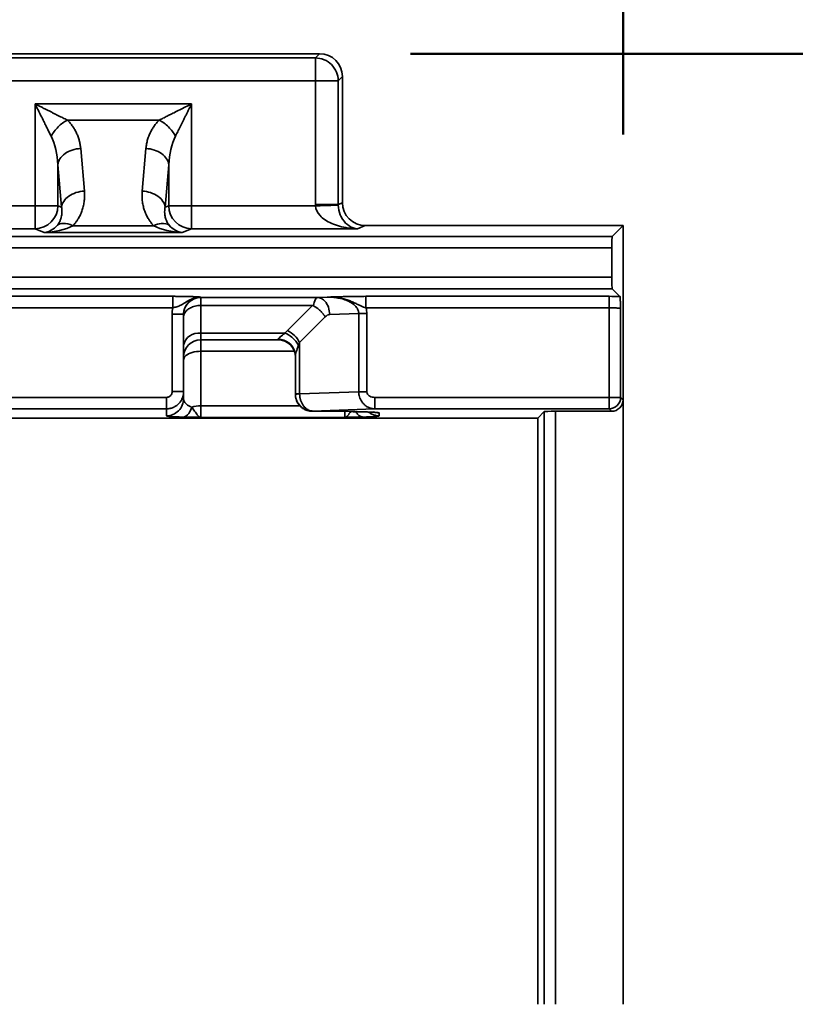
# Model space of a CAD drawing. Units: inches. Extents: x 1.2 to 67.2, y 0.5 to 87.5.
# Drawn here: x 37.9 to 42.2, y 45.3 to 50.7 of the extents above; entities that cross this region are included whole.
import ezdxf

# ---------------------------------------------------------------- set-up
doc = ezdxf.new("R2010")
doc.units = ezdxf.units.IN
doc.header["$LTSCALE"] = 8
doc.header["$MEASUREMENT"] = 0
doc.styles.add('SLDTEXTSTYLE0', font='TXT', dxfattribs={"width": 0.605})
doc.dimstyles.new('SLDDIMSTYLE0', dxfattribs={"dimtxt": 0.808919, "dimasz": 0.8, "dimexe": 0, "dimexo": 0.0625, "dimgap": 0.20223, "dimtad": 0, "dimtih": 1, "dimtoh": 1, "dimdec": 6, "dimlfac": 0.625, "dimrnd": 1e-09, "dimzin": 12, "dimdsep": 46, "dimlunit": 5, "dimtxsty": 'SLDTEXTSTYLE0', "dimsah": 1, "dimcen": 0.09, "dimadec": 0, "dimazin": 3, "dimtfac": 1, "dimtdec": 3, "dimtofl": 0, "dimtmove": 0, "dimatfit": 3, "dimfxl": 0, "dimfrac": 2, "dimtolj": 1, "dimtzin": 12, "dimarcsym": 0})

# ---------------------------------------------------------------- blocks, each defined once
blk = doc.blocks.new('_D_3')
at = {"color": 7, "linetype": 'Continuous', "lineweight": 50}
for p, q in [((9.7942, 50.057), (9.7942, 61.4353)), ((41.2273, 50.057), (41.2273, 61.4353)), ((9.7942, 60.4353), (23.4738, 60.4353)), ((24.5848, 60.4353), (24.307, 60.4353)), ((24.307, 60.4353), (24.307, 59.193)), ((26.4366, 60.4353), (26.7144, 60.4353)), ((26.7144, 60.4353), (26.7144, 59.193)), ((41.2273, 60.4353), (27.5476, 60.4353)), ((24.307, 59.193), (24.5848, 59.193)), ((26.7144, 59.193), (26.4366, 59.193))]:
    blk.add_line(p, q, dxfattribs=at)
for points in [[(9.7942, 60.4353), (10.5942, 60.3153), (10.5942, 60.5553)], [(41.2273, 60.4353), (40.4273, 60.5553), (40.4273, 60.3153)]]:
    blk.add_solid(points, dxfattribs=at)
at = {"color": 7, "linetype": 'Continuous', "lineweight": 50, "char_height": 0.83333, "attachment_point": 1, "style": 'SLDTEXTSTYLE0'}
for s, insert in [('19 5/8', (23.9675, 61.6947)), ('499', (24.5848, 60.2673))]:
    blk.add_mtext(s, dxfattribs=dict(at, insert=insert))
blk = doc.blocks.new('_D_4')
at = {"color": 7, "linetype": 'Continuous', "lineweight": 50}
for p, q in [((40.0584, 50.5019), (48.7779, 50.5019)), ((47.7779, 50.5019), (47.7779, 46.7025)), ((46.852, 45.275), (46.5742, 45.275)), ((46.5742, 45.275), (46.5742, 44.0327)), ((48.7038, 45.275), (48.9816, 45.275)), ((48.9816, 45.275), (48.9816, 44.0327)), ((46.5742, 44.0327), (46.852, 44.0327)), ((48.9816, 44.0327), (48.7038, 44.0327)), ((47.7779, 40.0481), (47.7779, 43.8475)), ((40.0584, 40.0481), (48.7779, 40.0481))]:
    blk.add_line(p, q, dxfattribs=at)
for points in [[(47.7779, 50.5019), (47.6579, 49.7019), (47.8979, 49.7019)], [(47.7779, 40.0481), (47.8979, 40.8481), (47.6579, 40.8481)]]:
    blk.add_solid(points, dxfattribs=at)
at = {"color": 7, "linetype": 'Continuous', "lineweight": 50, "char_height": 0.83333, "attachment_point": 1, "style": 'SLDTEXTSTYLE0'}
for s, insert in [('6 1/2', (46.5433, 46.5344)), ('166', (46.852, 45.1069))]:
    blk.add_mtext(s, dxfattribs=dict(at, insert=insert))

msp = doc.modelspace()

# ---------------------------------------------------------------- linework, layer by layer
at = {"color": 7, "linetype": 'Continuous', "lineweight": 35}
for p, q in [((39.5584425, 50.5019087), (34.7700832, 50.5019087)), ((34.7930878, 50.4789037), (39.5354379, 50.4789037)), ((39.5354379, 50.4789037), (39.5584425, 50.5019087)), ((39.5354379, 50.3533988), (39.5354379, 50.4789037)), ((39.5354379, 50.3533988), (34.7930878, 50.3533988)), ((39.5354379, 49.6735219), (39.5354379, 50.3533988)), ((39.6609437, 50.3533988), (39.5354379, 50.3533988)), ((39.6839483, 50.3764039), (39.6609437, 50.3533988)), ((39.6609437, 50.3533988), (39.6609437, 49.6735219)), ((39.6839483, 49.6827043), (39.6839483, 50.3764039)), ((37.9937014, 49.6654899), (37.9937014, 50.225934)), ((37.9937014, 50.225934), (38.8545088, 50.225934)), ((38.8545088, 50.225934), (38.8545088, 49.6654899)), ((38.6763407, 50.1368495), (38.1718695, 50.1368495)), ((38.2447111, 49.9806412), (38.2652057, 49.746394)), ((38.5830064, 49.746394), (38.6034991, 49.9806412)), ((38.1396999, 49.65731), (38.1192072, 49.8915571)), ((38.1192072, 49.8915571), (38.1192072, 49.6654899)), ((38.7290049, 49.8915571), (38.7085103, 49.65731)), ((38.7290049, 49.6654899), (38.7290049, 49.8915571)), ((36.3348243, 49.6654899), (37.9937014, 49.6654899)), ((37.9937014, 49.6654899), (37.9937014, 49.5395823)), ((37.9937014, 49.6654899), (38.1192072, 49.6654899)), ((38.1192072, 49.6654899), (38.1396999, 49.65731)), ((38.7085103, 49.65731), (38.7290049, 49.6654899)), ((38.7290049, 49.6654899), (38.8545088, 49.6654899)), ((38.8545088, 49.5395823), (38.8545088, 49.6654899)), ((38.8545088, 49.6654899), (39.5355656, 49.6654899)), ((39.5355656, 49.6654899), (39.5354379, 49.6735219)), ((39.6609437, 49.6735219), (39.6839483, 49.6827043)), ((37.9937014, 49.5395823), (36.3348243, 49.5395823)), ((38.0445089, 49.5193031), (37.9937014, 49.5395823)), ((38.2019816, 49.5561261), (38.6462305, 49.5561261)), ((38.8545088, 49.5395823), (38.8037031, 49.5193031)), ((39.7663247, 49.5395823), (38.8545088, 49.5395823)), ((39.8100285, 49.5570268), (39.7663247, 49.5395823)), ((41.2272543, 49.5570268), (39.8100285, 49.5570268)), ((41.2272543, 49.5570268), (41.1677848, 49.4975573)), ((41.2272543, 49.5570268), (41.2272543, 48.5989464)), ((9.8536536, 49.4975573), (41.1677848, 49.4975573)), ((38.8037031, 49.5193031), (38.0445089, 49.5193031)), ((41.1656616, 49.4346035), (9.8557766, 49.4346035)), ((41.1656616, 49.4346035), (41.1656616, 49.2728004)), ((34.724564, 49.2728004), (41.1656616, 49.2728004)), ((38.7518724, 49.1678981), (31.8096172, 49.1678981)), ((34.724564, 49.2098466), (41.1677848, 49.2098466)), ((38.9052075, 49.1636521), (38.9052075, 49.1617745)), ((39.5473664, 49.1617745), (38.9052075, 49.1617745)), ((38.9052075, 49.1175197), (38.9052075, 49.1617745)), ((39.5473664, 49.1617745), (39.6011382, 49.1636521)), ((41.151026, 49.1678981), (39.8136762, 49.1678981)), ((41.1677848, 49.2098466), (41.2102496, 49.1673816)), ((39.5193362, 49.1175197), (38.9052075, 49.1175197)), ((38.9052075, 49.1175197), (38.9052075, 48.9654434)), ((39.3820146, 48.9801986), (39.5193362, 49.1175197)), ((38.7518724, 49.1049443), (31.8099325, 49.1049443)), ((38.7477273, 49.0690297), (38.7477273, 48.6437367)), ((38.8107187, 49.0690297), (38.8107187, 48.6437367)), ((39.5897316, 49.0542874), (39.4488281, 48.9133853)), ((39.7738096, 49.0729183), (39.6141799, 49.0673439)), ((39.7738096, 48.642959), (39.7738096, 49.0729183)), ((41.151026, 49.1049443), (39.8136762, 49.1049443)), ((39.8183525, 48.642959), (39.8183525, 49.0729183)), ((41.151026, 49.1049443), (41.151026, 48.6122216)), ((41.2139798, 49.1006983), (41.2139798, 48.6122216)), ((38.9052075, 48.9654434), (39.3688453, 48.9654434)), ((38.9052075, 48.9654434), (38.9052075, 48.9285434)), ((38.9052075, 48.9285434), (39.3309086, 48.9285434)), ((38.9052075, 48.8655512), (38.9052075, 48.9285434)), ((39.3309086, 48.9285434), (39.3309086, 48.9314732)), ((39.4488281, 48.9133853), (39.4488281, 48.6319683)), ((38.9052075, 48.8655512), (38.9052075, 48.5653329)), ((39.4253974, 48.8391825), (39.4253974, 48.6319683)), ((38.8107187, 48.6052345), (38.8107187, 48.6437367)), ((39.4253974, 48.6294391), (39.4253974, 48.6319683)), ((39.4262572, 48.6290813), (39.4268767, 48.6129716)), ((39.4488281, 48.6319683), (39.4488338, 48.6316107)), ((39.7738096, 48.642959), (39.4488338, 48.6316107)), ((38.7162317, 48.6122216), (37.2859962, 48.6122216)), ((38.9052075, 48.5653329), (38.9052075, 48.5024176)), ((39.4417826, 48.576433), (39.4500071, 48.5662819)), ((41.151026, 48.6122216), (39.8617954, 48.6122216)), ((41.151026, 48.6122216), (41.2139798, 48.6122216)), ((41.151026, 48.5492678), (41.151026, 48.6122216)), ((41.2139798, 48.6122216), (41.2272543, 48.5989464)), ((41.2272543, 48.5989464), (41.2272543, 45.275)), ((37.2859962, 48.5492678), (38.7162317, 48.5492678)), ((38.7162317, 48.5492678), (38.7162317, 48.5108038)), ((39.518161, 48.5358063), (39.7224538, 48.5338947)), ((39.5198844, 48.5358518), (39.5181629, 48.5359072)), ((39.5198844, 48.5373281), (39.8617954, 48.5492678)), ((39.5198844, 48.5358518), (39.5198844, 48.5373281)), ((39.723338, 48.5339483), (39.5198844, 48.5358518)), ((39.8617954, 48.5492678), (41.151026, 48.5492678)), ((39.8867486, 48.5108038), (39.8867486, 48.5265115)), ((40.7936854, 48.5338696), (40.7584126, 48.4985971)), ((40.7936854, 48.5338696), (40.7936854, 45.275)), ((40.8566392, 48.5359926), (41.1643005, 48.5359926)), ((40.8566392, 45.275), (40.8566392, 48.5359926)), ((41.151026, 48.5492678), (41.1643005, 48.5359926)), ((40.7584126, 48.4974967), (37.4412405, 48.4974967)), ((38.9052075, 48.5024176), (39.6977709, 48.5024176)), ((40.7584126, 48.4985971), (40.7584126, 45.275))]:
    msp.add_line(p, q, dxfattribs=at)
at = {"color": 8, "linetype": 'Continuous', "lineweight": 35}
for p, q in [((39.4199926, 48.8655512), (38.9052075, 48.8655512)), ((39.4508087, 48.5653329), (38.9052075, 48.5653329)), ((39.6977709, 48.5024176), (39.6977709, 48.5341257))]:
    msp.add_line(p, q, dxfattribs=at)
at = {"color": 7, "linetype": 'Continuous', "lineweight": 35, "flags": 128}
msp.add_lwpolyline([(38.8107187, 48.8183072), (38.8115278, 48.8244737), (38.8139382, 48.8305349), (38.8179125, 48.8363867), (38.8233792, 48.8419292), (38.8302446, 48.8470676), (38.838394, 48.8517138), (38.8476867, 48.8557885), (38.8579631, 48.8592218), (38.8690486, 48.861955), (38.8807518, 48.8639414), (38.8928754, 48.8651471), (38.9052075, 48.8655512)], dxfattribs=at)
at = {"color": 7, "linetype": 'Continuous', "lineweight": 35}
for centre, radius, start, end in [((37.9930464, 49.6657416), 0.126161, 270.2974429, 359.8856679), ((38.8551501, 49.6657261), 0.1261454, 180.1072881, 269.708744), ((38.9051802, 49.067313), 0.0944615, 89.9834313, 179.9812688), ((38.8933977, 48.8819244), 0.0843499, 81.9515657, 168.5768744), ((38.9052077, 48.8340552), 0.0944882, 90, 180), ((39.3309089, 48.8340552), 0.0944882, 0, 90), ((38.9040958, 48.394703), 0.1706336, 89.6267043, 106.4546099), ((41.150937, 48.6123106), 0.0630428, 270.0808976, 359.9191024)]:
    msp.add_arc(centre, radius, start, end, dxfattribs=at)
for centre, major_axis, ratio, start_param, end_param in [((39.5574824, 50.375443), (-0.0897636, -0.0897636), 0.992432509, 2.359992588, 3.923192719), ((39.8104133, 49.6830877), (-0.1175259, -0.04691), 0.995592449, 5.904933575, 7.472688205), ((41.1678621, 49.4346033), (0, 0.0629921), 0.034920769, 0.034906585, 1.570796327), ((41.1678621, 49.2728003), (0, 0.0629921), 0.034920769, 1.570796327, 3.106686069), ((41.1642244, 48.5990231), (0.0445964, -0.0445964), 0.998782766, 5.498396131, 7.067974483), ((40.8566396, 48.5337929), (0.0629921, 0), 0.034920769, 1.570796327, 3.106686069)]:
    msp.add_ellipse(centre, major_axis=major_axis, ratio=ratio, start_param=start_param, end_param=end_param, dxfattribs=at)
for points, knots in [([(39.6609428, 50.3533987), (39.6608186, 50.3697482), (39.6574598, 50.3860915), (39.6447745, 50.4163253), (39.6354529, 50.4302041), (39.6122434, 50.4534136), (39.5983646, 50.4627352), (39.5681308, 50.4754205), (39.5517875, 50.4787793), (39.535438, 50.4789035)], [0, 0, 0, 0, 0.25, 0.25, 0.5, 0.5, 0.75, 0.75, 1, 1, 1, 1]), ([(38.0827857, 50.0477653), (38.0810796, 50.0511768), (38.0776067, 50.0581214), (38.0721942, 50.0689367), (38.0665402, 50.0802309), (38.0606549, 50.0919839), (38.0545615, 50.104151), (38.0482802, 50.1166943), (38.0388539, 50.135517), (38.0261339, 50.1609659), (38.0100679, 50.1931736), (37.9991825, 50.2149625), (37.9937014, 50.2259339)], [0, 0, 0, 0, 0.061110913, 0.124400712, 0.189742208, 0.256995816, 0.326012319, 0.396635081, 0.468701834, 0.641760163, 0.8196148, 1, 1, 1, 1]), ([(37.9937014, 50.2259339), (37.9991965, 50.2231863), (38.0101647, 50.2177022), (38.0265531, 50.2095096), (38.0427977, 50.2013916), (38.0588356, 50.1933816), (38.0746027, 50.1855102), (38.0901313, 50.1777728), (38.1100258, 50.1678298), (38.1329826, 50.1563354), (38.155108, 50.1452426), (38.1674528, 50.1390614), (38.17187, 50.1368496)], [0, 0, 0, 0, 0.090371737, 0.180382235, 0.269759708, 0.358230228, 0.445519477, 0.531354607, 0.616978423, 0.779215972, 0.920997143, 1, 1, 1, 1]), ([(38.6763406, 50.1368496), (38.6797521, 50.1385556), (38.6866968, 50.1420286), (38.6975121, 50.1474411), (38.7088062, 50.1530951), (38.7205593, 50.1589804), (38.7327263, 50.1650738), (38.7452697, 50.1713551), (38.7640924, 50.1807814), (38.7895413, 50.1935014), (38.8217489, 50.2095674), (38.8435378, 50.2204528), (38.8545093, 50.2259339)], [0, 0, 0, 0, 0.061110913, 0.124400712, 0.189742208, 0.256995816, 0.326012319, 0.396635081, 0.468701834, 0.641760163, 0.8196148, 1, 1, 1, 1]), ([(38.8545093, 50.2259339), (38.8517617, 50.2204388), (38.8462776, 50.2094706), (38.8380849, 50.1930822), (38.8299669, 50.1768376), (38.821957, 50.1607997), (38.8140856, 50.1450326), (38.8063481, 50.129504), (38.7964051, 50.1096095), (38.7849108, 50.0866527), (38.773818, 50.0645272), (38.7676368, 50.0521825), (38.7654249, 50.0477653)], [0, 0, 0, 0, 0.090371737, 0.180382235, 0.269759708, 0.358230228, 0.445519477, 0.531354607, 0.616978407, 0.779215972, 0.920997174, 1, 1, 1, 1]), ([(38.17187, 50.1368496), (38.1744543, 50.1341991), (38.1796439, 50.1288765), (38.1868837, 50.1205849), (38.1937602, 50.112034), (38.2002318, 50.1032033), (38.2063098, 50.0940983), (38.2119912, 50.0847177), (38.2172771, 50.0750617), (38.223801, 50.0618109), (38.2308608, 50.0448031), (38.2374299, 50.0238787), (38.2422618, 50.0024529), (38.2438904, 49.9879498), (38.2447111, 49.9806414)], [0, 0, 0, 0, 0.057987144, 0.116449313, 0.175476828, 0.23515744, 0.295576057, 0.356814516, 0.418951415, 0.482061996, 0.609538107, 0.737992776, 0.867971276, 1, 1, 1, 1]), ([(38.6034996, 49.9806414), (38.6039263, 49.9848331), (38.6047755, 49.9931759), (38.6068286, 50.0055852), (38.6094467, 50.0178329), (38.6126847, 50.0299164), (38.6165283, 50.0418363), (38.620981, 50.0535926), (38.627259, 50.0679696), (38.6358888, 50.0846461), (38.6476794, 50.1031574), (38.6609324, 50.1206406), (38.6712371, 50.1314808), (38.6763406, 50.1368496)], [0, 0, 0, 0, 0.075699636, 0.150670237, 0.225007267, 0.298808648, 0.372174447, 0.445206523, 0.518008135, 0.64319391, 0.764818052, 0.883523122, 1, 1, 1, 1]), ([(38.1192062, 49.8915571), (38.1201808, 49.9027818), (38.1241673, 49.9140026), (38.1376086, 49.9348731), (38.1470588, 49.9445156), (38.1701015, 49.9608715), (38.1836862, 49.9675793), (38.2130891, 49.97712), (38.2288975, 49.9799497), (38.2447111, 49.9806414)], [0, 0, 0, 0, 0.25, 0.25, 0.5, 0.5, 0.75, 0.75, 1, 1, 1, 1]), ([(38.6034996, 49.9806414), (38.6193132, 49.9799497), (38.6351215, 49.97712), (38.6645245, 49.9675793), (38.6781092, 49.9608715), (38.7011519, 49.9445156), (38.7106021, 49.9348731), (38.7240434, 49.9140026), (38.7280298, 49.9027818), (38.7290044, 49.8915571)], [0, 0, 0, 0, 0.25, 0.25, 0.5, 0.5, 0.75, 0.75, 1, 1, 1, 1]), ([(38.2652051, 49.746394), (38.2493914, 49.7457023), (38.2335831, 49.7428726), (38.2041802, 49.7333319), (38.1905955, 49.7266241), (38.1675528, 49.7102682), (38.1581025, 49.7006257), (38.1446613, 49.6797553), (38.1406748, 49.6685344), (38.1397002, 49.6573097)], [0, 0, 0, 0, 0.25, 0.25, 0.5, 0.5, 0.75, 0.75, 1, 1, 1, 1]), ([(38.2652051, 49.746394), (38.2655283, 49.7419893), (38.2661727, 49.7332079), (38.2663228, 49.7200528), (38.265868, 49.7069714), (38.264374, 49.6895537), (38.2608772, 49.6680164), (38.2539907, 49.642801), (38.244558, 49.6186776), (38.2339647, 49.5984254), (38.2232214, 49.5818553), (38.2132701, 49.5685689), (38.2057158, 49.5602428), (38.2019808, 49.5561262)], [0, 0, 0, 0, 0.066560568, 0.132695676, 0.198485655, 0.264012105, 0.396003196, 0.525341288, 0.651211917, 0.773337388, 0.850757823, 0.926210592, 1, 1, 1, 1]), ([(38.6462299, 49.5561262), (38.6439724, 49.5585712), (38.6394281, 49.5634929), (38.6331041, 49.571165), (38.6270879, 49.5791018), (38.6214189, 49.587322), (38.6132568, 49.6003289), (38.6036536, 49.6186696), (38.5942275, 49.6427857), (38.5873271, 49.6680093), (38.5831635, 49.6938728), (38.5814401, 49.7201211), (38.5824818, 49.7376033), (38.5830056, 49.746394)], [0, 0, 0, 0, 0.044064085, 0.088698091, 0.133970496, 0.179946922, 0.226690028, 0.348700148, 0.474690203, 0.603911713, 0.736023714, 0.867263134, 1, 1, 1, 1]), ([(38.7085104, 49.6573097), (38.7075359, 49.6685344), (38.7035494, 49.6797553), (38.6901081, 49.7006257), (38.6806579, 49.7102682), (38.6576152, 49.7266241), (38.6440305, 49.7333319), (38.6146276, 49.7428726), (38.5988192, 49.7457023), (38.5830056, 49.746394)], [0, 0, 0, 0, 0.25, 0.25, 0.5, 0.5, 0.75, 0.75, 1, 1, 1, 1]), ([(38.1163863, 49.5588636), (38.1178607, 49.5607045), (38.1208772, 49.5644708), (38.1247491, 49.5703401), (38.1282831, 49.5765039), (38.1314113, 49.5829479), (38.1341455, 49.589646), (38.1364745, 49.5965748), (38.13891, 49.6056315), (38.1409366, 49.6168881), (38.1417697, 49.6284273), (38.1417585, 49.6419861), (38.1405457, 49.651015), (38.1397002, 49.6573097)], [0, 0, 0, 0, 0.05801524, 0.118693852, 0.181915682, 0.247541586, 0.31541795, 0.385380132, 0.457255119, 0.588775138, 0.724822053, 0.808152199, 1, 1, 1, 1]), ([(38.7085104, 49.6573097), (38.7081759, 49.655191), (38.7072504, 49.6493291), (38.7063339, 49.6381429), (38.7065253, 49.6223724), (38.7089425, 49.6062209), (38.7132065, 49.5915156), (38.7180697, 49.5798704), (38.7239832, 49.5690009), (38.7292758, 49.5621585), (38.7318244, 49.5588636)], [0, 0, 0, 0, 0.0647360793, 0.1791065283, 0.340445965, 0.5427569628, 0.6673523916, 0.7856521686, 0.8967852333, 1, 1, 1, 1]), ([(39.6609428, 49.6735219), (39.6595854, 49.6735219), (39.6553185, 49.6735219), (39.6415411, 49.6735219), (39.6320349, 49.6735219), (39.6090685, 49.6735219), (39.5956156, 49.6735219), (39.5665833, 49.6735219), (39.5510131, 49.6735219), (39.535438, 49.6735219)], [0, 0, 0, 0, 0.25, 0.25, 0.5, 0.5, 0.75, 0.75, 1, 1, 1, 1]), ([(39.6609953, 49.6695012), (39.6586429, 49.669426), (39.6328164, 49.6686), (39.5711229, 49.666627), (39.5355664, 49.6654898)], [0, 0, 0, 0, 0.428571429, 1, 1, 1, 1]), ([(39.7663246, 49.5395823), (39.7325498, 49.5402255), (39.6650095, 49.5497285), (39.5966375, 49.5798868), (39.5498516, 49.6194512), (39.5367451, 49.6470615), (39.5355664, 49.6654898)], [-1.570796327, -1.570796327, -1.570796327, -1.570796327, -1.131970686, -0.693145046, -0.473732226, -0.034906585, -0.034906585, -0.034906585, -0.034906585]), ([(39.6609953, 49.6695012), (39.6615334, 49.6510523), (39.6675158, 49.6232143), (39.6888712, 49.5828366), (39.7200794, 49.5514897), (39.7509081, 49.5408126), (39.7663246, 49.5395823)], [-1.570796327, -1.570796327, -1.570796327, -1.570796327, -1.131970686, -0.912557866, -0.473732226, -0.034906585, -0.034906585, -0.034906585, -0.034906585]), ([(38.2019808, 49.5561262), (38.1828895, 49.5651736), (38.1495298, 49.5729951), (38.124625, 49.5649277), (38.1163863, 49.5588636)], [0, 0, 0, 0, 0.571428571, 1, 1, 1, 1]), ([(38.7318244, 49.5588636), (38.7208395, 49.5669491), (38.6939698, 49.5728445), (38.6605483, 49.5629117), (38.6462299, 49.5561262)], [0, 0, 0, 0, 0.571428571, 1, 1, 1, 1]), ([(38.7518723, 49.1678981), (38.7587484, 49.1678981), (38.7725882, 49.1678608), (38.7929526, 49.1676926), (38.8121179, 49.1674252), (38.8362578, 49.1669388), (38.8620878, 49.1661351), (38.8863201, 49.1649463), (38.8988715, 49.1640941), (38.9050895, 49.1636604), (38.9051486, 49.1636563), (38.9052077, 49.1636522)], [-0.3281040486, -0.3281040486, -0.3281040486, -0.3281040486, -0.2953566076, -0.2626091666, -0.2298617255, -0.1971142845, -0.1316194024, -0.0661245204, -0.0006296383, -0.0006296383, 0, 0, 0, 0]), ([(38.7518723, 49.1049443), (38.7518723, 49.1233727), (38.7518723, 49.1552949), (38.7518723, 49.1674157), (38.7518723, 49.1678981)], [0, 0, 0, 0, 0.571428571, 1, 1, 1, 1]), ([(38.9052077, 49.1636522), (38.9050303, 49.1636542), (38.9048535, 49.1636556), (38.8861573, 49.1638295), (38.8512386, 49.1539989), (38.8192843, 49.1328327), (38.7999368, 49.1212732), (38.7849408, 49.1144788), (38.7739762, 49.1105612), (38.7628397, 49.1073858), (38.7554887, 49.1057069), (38.7518723, 49.1049443)], [-0.3281040486, -0.3281040486, -0.3281040486, -0.3281040486, -0.3274744103, -0.3274744103, -0.2619795283, -0.1964846462, -0.1309897641, -0.0982423231, -0.0654948821, -0.032747441, 0, 0, 0, 0]), ([(38.8107195, 49.0690296), (38.8107844, 49.0716981), (38.8109116, 49.0769251), (38.8119054, 49.0845471), (38.8133875, 49.0917456), (38.8153305, 49.0984928), (38.8176391, 49.1047719), (38.8202399, 49.1105758), (38.8230597, 49.1159053), (38.8260316, 49.1207683), (38.8290941, 49.1251781), (38.8321914, 49.1291526), (38.8352733, 49.132713), (38.840925, 49.1386417), (38.8498663, 49.146235), (38.8629067, 49.1540928), (38.8767203, 49.159622), (38.8909071, 49.1630289), (38.900477, 49.163446), (38.9052077, 49.1636522)], [0, 0, 0, 0, 0.053922664, 0.105624509, 0.155105413, 0.202365269, 0.247403979, 0.290221462, 0.33081765, 0.369192495, 0.405345967, 0.439278061, 0.470988801, 0.500478244, 0.60479119, 0.706893606, 0.806791505, 0.904491331, 1, 1, 1, 1]), ([(39.547366, 49.1617744), (39.5429473, 49.1611572), (39.5385643, 49.1567464), (39.5306263, 49.1411882), (39.5270768, 49.1299997), (39.5242474, 49.116412)], [0, 0, 0, 0, 0.5, 0.5, 1, 1, 1, 1]), ([(39.547366, 49.1617744), (39.5621278, 49.1612596), (39.5966299, 49.1433531), (39.6136936, 49.0951619), (39.6141793, 49.0673438)], [0, 0, 0, 0, 0.428571429, 1, 1, 1, 1]), ([(39.6011374, 49.1636522), (39.6013219, 49.1636574), (39.6015064, 49.1636627), (39.6145233, 49.1640338), (39.6402214, 49.1647651), (39.6727089, 49.1656615), (39.6994191, 49.1663478), (39.7200065, 49.1668333), (39.741622, 49.1672683), (39.7720086, 49.1677334), (39.7971066, 49.1678981), (39.8136771, 49.1678981)], [-0.3945853138, -0.3945853138, -0.3945853138, -0.3945853138, -0.3934507271, -0.3934507271, -0.3145336643, -0.2356166016, -0.1961580702, -0.1566995388, -0.1172410074, -0.077782476, 0.0011345868, 0.0011345868, 0.0011345868, 0.0011345868]), ([(39.8136771, 49.1049443), (39.804725, 49.1071983), (39.7907534, 49.1117855), (39.7691751, 49.1228685), (39.7497853, 49.1331081), (39.7275437, 49.1429238), (39.6954769, 49.1536631), (39.6532825, 49.1619572), (39.6189925, 49.1638101), (39.6016296, 49.1636572), (39.6013835, 49.1636548), (39.6011374, 49.1636522)], [-0.3945853138, -0.3945853138, -0.3945853138, -0.3945853138, -0.3156682511, -0.2762097197, -0.2367511883, -0.1972926569, -0.1578341255, -0.0789170628, 0, 0, 0.0011345868, 0.0011345868, 0.0011345868, 0.0011345868]), ([(39.6011374, 49.1636522), (39.6055936, 49.16364), (39.6141599, 49.1636167), (39.6264807, 49.1629703), (39.6377352, 49.1619974), (39.6479187, 49.1607578), (39.6570327, 49.1593536), (39.6738066, 49.1562482), (39.696473, 49.1502485), (39.7238316, 49.1387686), (39.7457718, 49.1248654), (39.7599006, 49.1107519), (39.7673991, 49.0989976), (39.7711447, 49.0904386), (39.7734636, 49.081713), (39.7736954, 49.0758282), (39.7738101, 49.0729182)], [0, 0, 0, 0, 0.0634147693, 0.1219037503, 0.1754681559, 0.2241096076, 0.2678303153, 0.306633372, 0.4666665438, 0.5995647824, 0.7255569539, 0.8307396727, 0.8760968911, 0.9188860929, 0.959890984, 1, 1, 1, 1]), ([(39.8136771, 49.1678981), (39.8136771, 49.1674157), (39.8136771, 49.1552951), (39.8136771, 49.1233727), (39.8136771, 49.1049443)], [0, 0, 0, 0, 0.428571429, 1, 1, 1, 1]), ([(41.151026, 49.1049443), (41.151026, 49.1233727), (41.151026, 49.1552955), (41.151026, 49.1674157), (41.151026, 49.1678981)], [0, 0, 0, 0, 0.571428571, 1, 1, 1, 1]), ([(41.2102503, 49.1673817), (41.2103398, 49.1672247), (41.2105199, 49.1669091), (41.210789, 49.1655753), (41.2110581, 49.1636131), (41.2113272, 49.1609601), (41.2115962, 49.1576348), (41.2118652, 49.1536335), (41.2121341, 49.1489574), (41.2124513, 49.142651), (41.2128205, 49.1340951), (41.2131996, 49.1240333), (41.2135878, 49.1126653), (41.2138355, 49.1051045), (41.2139798, 49.1006984)], [0, 0, 0, 0, 0.05952535, 0.119704589, 0.180974907, 0.243750702, 0.308417434, 0.375327894, 0.444800699, 0.517120606, 0.631521791, 0.759739966, 0.859987755, 1, 1, 1, 1]), ([(38.8107195, 49.0542874), (38.8107643, 49.0557179), (38.8108626, 49.0588547), (38.8117704, 49.0639977), (38.8135895, 49.0699335), (38.8173956, 49.0779843), (38.8248675, 49.0881738), (38.8360292, 49.0976737), (38.8484209, 49.104948), (38.8603258, 49.1101263), (38.873949, 49.1141907), (38.8890991, 49.1169762), (38.8997549, 49.1173358), (38.9052077, 49.1175198)], [0, 0, 0, 0, 0.044530146, 0.097648134, 0.159349941, 0.229628667, 0.353747264, 0.499899138, 0.589830812, 0.684806325, 0.784825286, 0.889888999, 1, 1, 1, 1]), ([(39.5242474, 49.1164147), (39.5235005, 49.1167362), (39.5219752, 49.1173927), (39.5202281, 49.1174768), (39.5193366, 49.1175198)], [0, 0, 0, 0, 0.4896566, 1, 1, 1, 1]), ([(39.5242474, 49.116412), (39.5264521, 49.1152255), (39.5307799, 49.1128966), (39.5370877, 49.1089573), (39.5430607, 49.1048627), (39.5486732, 49.1006414), (39.5539096, 49.0963627), (39.5587607, 49.0920764), (39.5632259, 49.087832), (39.5673138, 49.0836738), (39.5710358, 49.0796384), (39.5744064, 49.0757564), (39.5774421, 49.0720522), (39.5801612, 49.0685454), (39.5825827, 49.0652509), (39.5847274, 49.0621796), (39.5866131, 49.059339), (39.5882672, 49.0567331), (39.5892584, 49.0550766), (39.5897307, 49.0542874)], [0, 0, 0, 0, 0.084702292, 0.166265238, 0.244649652, 0.319818395, 0.391744499, 0.460414699, 0.52582941, 0.587986653, 0.646877612, 0.702492363, 0.754823472, 0.803867784, 0.84962701, 0.892107571, 0.931320053, 0.967278541, 1, 1, 1, 1]), ([(38.7477274, 49.0690296), (38.7642187, 49.0690296), (38.7806084, 49.0690296), (38.8039306, 49.0690296), (38.8107195, 49.0690296), (38.8107195, 49.0690296)], [0, 0, 0, 0, 0.5, 0.5, 1, 1, 1, 1]), ([(41.2139798, 49.1006984), (41.2138521, 49.1008397), (41.2136027, 49.1011158), (41.21254, 49.1015109), (41.2110788, 49.1018796), (41.2092531, 49.1022213), (41.2071538, 49.1025361), (41.2048514, 49.102824), (41.2024141, 49.1030851), (41.1999033, 49.1033193), (41.1973733, 49.1035268), (41.192717, 49.103862), (41.185245, 49.1042698), (41.1742784, 49.1046553), (41.1627518, 49.1048981), (41.1548994, 49.1049291), (41.151026, 49.1049443)], [0, 0, 0, 0, 0.0631706727, 0.1234304484, 0.1807791379, 0.2352165839, 0.2867426645, 0.335357299, 0.381060454, 0.4238521528, 0.4637324875, 0.5007016367, 0.6304618604, 0.7569202068, 0.8800934924, 1, 1, 1, 1]), ([(39.3688453, 48.9654433), (39.3819627, 48.9602259), (39.4125886, 48.9420126), (39.4350912, 48.9144331), (39.4427903, 48.8986301)], [0, 0, 0, 0, 0.428571429, 1, 1, 1, 1]), ([(39.4253971, 48.8391824), (39.4253971, 48.8667958), (39.4016724, 48.9146004), (39.352112, 48.9314732), (39.3309089, 48.9314732)], [0, 0, 0, 0, 0.571428571, 1, 1, 1, 1]), ([(39.4488286, 48.9133853), (39.4477771, 48.9110223), (39.4456114, 48.9061557), (39.4437487, 48.9011865), (39.4427903, 48.8986301)], [0, 0, 0, 0, 0.485544111, 1, 1, 1, 1]), ([(38.7162313, 48.6122215), (38.7177485, 48.6122879), (38.7207834, 48.6124207), (38.7252402, 48.6134566), (38.730407, 48.6153728), (38.7359891, 48.6187338), (38.740753, 48.6236267), (38.7441192, 48.628741), (38.7462125, 48.6336554), (38.7474982, 48.6386856), (38.747651, 48.6420537), (38.7477274, 48.6437368)], [0, 0, 0, 0, 0.0920114804, 0.1840598991, 0.2762658714, 0.4259104657, 0.5750940193, 0.6868538442, 0.7958077904, 0.8979626278, 1, 1, 1, 1]), ([(38.8107195, 48.6437368), (38.8106575, 48.6411361), (38.8105347, 48.6359817), (38.8095572, 48.6283723), (38.8080451, 48.6210013), (38.8059846, 48.6139086), (38.8034347, 48.6071283), (38.8004367, 48.6006886), (38.7970373, 48.5946127), (38.793282, 48.5889182), (38.7892157, 48.583618), (38.7848824, 48.5787204), (38.7803248, 48.5742295), (38.7755838, 48.5701454), (38.7706984, 48.5664649), (38.7657056, 48.5631816), (38.7606399, 48.5602863), (38.7555336, 48.5577673), (38.7504165, 48.5556111), (38.7453159, 48.5538022), (38.7402565, 48.5523237), (38.7352608, 48.5511579), (38.7303486, 48.5502844), (38.7255376, 48.5496896), (38.7208431, 48.5493323), (38.7177529, 48.5492891), (38.7162313, 48.5492678)], [0, 0, 0, 0, 0.052574183, 0.104200031, 0.154877517, 0.20460662, 0.253387315, 0.301219583, 0.3481034, 0.394038748, 0.439025608, 0.48306396, 0.526153787, 0.568295073, 0.609487804, 0.649731964, 0.68902754, 0.727374522, 0.764772898, 0.801222659, 0.836723797, 0.871276307, 0.904880184, 0.937535425, 0.96924203, 1, 1, 1, 1]), ([(38.8107195, 48.6437368), (38.8107195, 48.6437368), (38.8039306, 48.6437368), (38.7806084, 48.6437368), (38.7642187, 48.6437368), (38.7477274, 48.6437368)], [0, 0, 0, 0, 0.5, 0.5, 1, 1, 1, 1]), ([(39.4488286, 48.6319682), (39.4414238, 48.6319682), (39.4354942, 48.6319682), (39.4274793, 48.6319682), (39.4253971, 48.6319682), (39.4253971, 48.6319682)], [0, 0, 0, 0, 0.5, 0.5, 1, 1, 1, 1]), ([(39.4253971, 48.6294392), (39.4254599, 48.6268265), (39.4255863, 48.6215663), (39.4266162, 48.6136895), (39.4282825, 48.6058321), (39.4306593, 48.598057), (39.4337371, 48.5904296), (39.4375212, 48.583018), (39.4420046, 48.5758924), (39.4471752, 48.5691239), (39.4551641, 48.5604459), (39.4674044, 48.5504978), (39.4816016, 48.5431615), (39.4946565, 48.5388647), (39.506275, 48.5363244), (39.5150572, 48.5360195), (39.5198853, 48.5358519)], [0, 0, 0, 0, 0.052039628, 0.104770267, 0.158216416, 0.212401606, 0.267348416, 0.3230785, 0.379612609, 0.436970624, 0.495171576, 0.618711988, 0.756552865, 0.819753681, 0.900906862, 1, 1, 1, 1]), ([(39.4254256, 48.6296376), (39.4258135, 48.6297918), (39.4265894, 48.6301001), (39.4321938, 48.6306207), (39.4395813, 48.6311288), (39.4457499, 48.6314501), (39.4488338, 48.6316107)], [0, 0, 0, 0, 0.279847663, 0.55983374, 0.779948089, 1, 1, 1, 1]), ([(39.5198853, 48.537328), (39.5172617, 48.5373967), (39.5121225, 48.5375312), (39.5046271, 48.5385105), (39.4975456, 48.539962), (39.4909045, 48.5418593), (39.4847198, 48.5441103), (39.4789986, 48.546644), (39.4737397, 48.5493896), (39.4689359, 48.5522825), (39.4645743, 48.5552631), (39.4606379, 48.5582771), (39.4571065, 48.5612762), (39.4512089, 48.5667829), (39.4436211, 48.5755002), (39.4356896, 48.5882295), (39.4300069, 48.6017276), (39.4263738, 48.6156059), (39.4257394, 48.6249972), (39.4254259, 48.6296376)], [0, 0, 0, 0, 0.053946771, 0.105668935, 0.15516638, 0.202439006, 0.247486727, 0.29030947, 0.33090718, 0.36927982, 0.405427375, 0.439349856, 0.471047302, 0.500519796, 0.604986931, 0.707161422, 0.807050106, 0.904660332, 1, 1, 1, 1]), ([(39.448833, 48.6316106), (39.4489264, 48.6290428), (39.4491144, 48.6238729), (39.4500078, 48.6161205), (39.4513641, 48.6083749), (39.4532365, 48.6006959), (39.4556177, 48.5931461), (39.4585118, 48.5857909), (39.4619138, 48.5786979), (39.4658157, 48.5719362), (39.4702536, 48.5655009), (39.4754561, 48.5592136), (39.4817154, 48.5530391), (39.4893026, 48.5471732), (39.498276, 48.5421565), (39.5086169, 48.5383768), (39.5160208, 48.5376877), (39.5198853, 48.537328)], [0, 0, 0, 0, 0.052711756, 0.106125571, 0.160242901, 0.215065146, 0.270593652, 0.326829714, 0.383774576, 0.441429437, 0.499795451, 0.560938117, 0.63097438, 0.709901986, 0.79771795, 0.894418671, 1, 1, 1, 1]), ([(39.8617952, 48.5492678), (39.8595613, 48.549358), (39.855254, 48.549532), (39.8490708, 48.5503948), (39.8434179, 48.5515652), (39.8383018, 48.5529839), (39.8337201, 48.5545494), (39.8250644, 48.5580349), (39.8132321, 48.5647516), (39.8002642, 48.5761206), (39.7904202, 48.5884355), (39.7830983, 48.6012456), (39.7778704, 48.6148328), (39.7745571, 48.6288218), (39.7740572, 48.6382819), (39.7738101, 48.6429591)], [0, 0, 0, 0, 0.050045833, 0.09649432, 0.139345631, 0.178600086, 0.214258206, 0.246320797, 0.384080698, 0.508360823, 0.611783823, 0.712456365, 0.810573488, 0.906345862, 1, 1, 1, 1]), ([(39.8183522, 48.6429591), (39.8183522, 48.6383199), (39.8213046, 48.6291096), (39.8357648, 48.6162223), (39.85196, 48.6122215), (39.8617952, 48.6122215)], [-1.521435974, -1.521435974, -1.521435974, -1.521435974, -1.079688503, -0.637941031, 0.024680176, 0.024680176, 0.024680176, 0.024680176]), ([(38.7162313, 48.6122215), (38.7162313, 48.5960967), (38.7162313, 48.5800628), (38.7162313, 48.5568643), (38.7162313, 48.5498305), (38.7162313, 48.5492678)], [0, 0, 0, 0, 0.5, 0.5, 1, 1, 1, 1]), ([(38.8107195, 48.6052344), (38.8107195, 48.5928735), (38.8082602, 48.5805174), (38.7987938, 48.5576773), (38.7917904, 48.5472024), (38.7742987, 48.5297214), (38.7638174, 48.5227222), (38.7409634, 48.5132615), (38.7285998, 48.5108038), (38.7162313, 48.5108038)], [0, 0, 0, 0, 0.25, 0.25, 0.5, 0.5, 0.75, 0.75, 1, 1, 1, 1]), ([(38.8557628, 48.5583481), (38.8539661, 48.5590219), (38.8502605, 48.5604117), (38.8450963, 48.5627543), (38.8400587, 48.5653513), (38.8352415, 48.5682178), (38.8306844, 48.5713485), (38.8264459, 48.5747471), (38.821862, 48.5791071), (38.8172411, 48.5847344), (38.8136988, 48.5910353), (38.811232, 48.5980044), (38.8109087, 48.6025657), (38.8107195, 48.6052344)], [0, 0, 0, 0, 0.05526682, 0.113989528, 0.176279495, 0.24223002, 0.311919698, 0.385415125, 0.462773069, 0.587465698, 0.730578283, 0.842363175, 1, 1, 1, 1]), ([(39.8617952, 48.5492678), (39.8617952, 48.5498305), (39.8617952, 48.5568643), (39.8617952, 48.5800628), (39.8617952, 48.5960967), (39.8617952, 48.6122215)], [0, 0, 0, 0, 0.5, 0.5, 1, 1, 1, 1]), ([(38.8557628, 48.5583481), (38.8518222, 48.5448909), (38.8382612, 48.5170233), (38.817953, 48.5047374), (38.8063178, 48.5041767)], [0, 0, 0, 0, 0.428571429, 1, 1, 1, 1]), ([(38.9052077, 48.5024176), (38.9041876, 48.5025996), (38.902236, 48.5029479), (38.8994163, 48.5042125), (38.8968462, 48.505801), (38.8945245, 48.5076134), (38.890917, 48.5108991), (38.8861323, 48.5163239), (38.879262, 48.5254935), (38.8718668, 48.5359996), (38.8639611, 48.5475648), (38.8583722, 48.5549159), (38.8557628, 48.5583481)], [0, 0, 0, 0, 0.073654915, 0.140916477, 0.201807861, 0.256333932, 0.304485978, 0.453139912, 0.578888195, 0.736783, 0.877106914, 1, 1, 1, 1]), ([(39.6977709, 48.5024176), (39.6994421, 48.5027832), (39.7025187, 48.503456), (39.7067905, 48.5061974), (39.7104846, 48.5093987), (39.713844, 48.5129242), (39.7170582, 48.5167534), (39.7201743, 48.5207989), (39.7241775, 48.5262951), (39.7274222, 48.5309662), (39.7295707, 48.5340592)], [0, 0, 0, 0, 0.1718376095, 0.3163409497, 0.4335360645, 0.541322243, 0.6426976996, 0.7376942441, 0.8263073477, 1, 1, 1, 1]), ([(39.7207962, 48.534158), (39.7280468, 48.5340828), (39.7419786, 48.5339382), (39.7610384, 48.533638), (39.7799878, 48.533268), (39.7978409, 48.5328262), (39.8136643, 48.5323442), (39.8263107, 48.5318693), (39.8364164, 48.5314755), (39.8445546, 48.5311939), (39.8496888, 48.5310776), (39.8524436, 48.5311694), (39.853861, 48.5311933), (39.8536734, 48.5314257), (39.8536385, 48.531469)], [0, 0, 0, 0, 0.111684072, 0.214594481, 0.308760186, 0.433526735, 0.538544081, 0.624055155, 0.706350739, 0.795066853, 0.889974044, 0.939650675, 0.988759029, 1, 1, 1, 1]), ([(39.7233383, 48.5339482), (39.7270867, 48.5339109), (39.7345826, 48.5338363), (39.7455861, 48.5336978), (39.7563781, 48.5335407), (39.7669201, 48.5333637), (39.7771885, 48.5331679), (39.7911007, 48.5328704), (39.8140731, 48.5322738), (39.8323446, 48.5316093), (39.844254, 48.531057), (39.8480823, 48.5308705), (39.8529588, 48.5306142), (39.8586431, 48.530283), (39.8648293, 48.5298716), (39.8711387, 48.5293749), (39.8771276, 48.5287889), (39.8822114, 48.5281112), (39.8859712, 48.5273421), (39.8864811, 48.526797), (39.8867482, 48.5265114)], [0, 0, 0, 0, 0.040518461, 0.081026134, 0.121536837, 0.162059321, 0.202598197, 0.243154863, 0.331630296, 0.499775035, 0.514790719, 0.537571417, 0.568117511, 0.606436101, 0.652540864, 0.706446885, 0.768162784, 0.837680824, 0.914972169, 1, 1, 1, 1]), ([(38.9052077, 48.5024176), (38.9050571, 48.5024197), (38.9049065, 48.5024219), (38.8979224, 48.5025214), (38.8842368, 48.502717), (38.8504095, 48.5032286), (38.8242532, 48.5037234), (38.8063178, 48.5041767)], [0, 0, 0, 0, 0.000774587, 0.000774587, 0.0359277187, 0.0710808504, 0.1765402454, 0.1765402454, 0.1765402454, 0.1765402454]), ([(39.7966617, 48.5041767), (39.7847048, 48.5038745), (39.765615, 48.5034742), (39.732402, 48.502912), (39.711891, 48.5026187), (39.698073, 48.5024219), (39.6979224, 48.5024197), (39.6977718, 48.5024176)], [-0.000774587, -0.000774587, -0.000774587, -0.000774587, 0.0695316764, 0.1046848081, 0.1749910714, 0.1749910714, 0.1757656584, 0.1757656584, 0.1757656584, 0.1757656584])]:
    msp.add_open_spline(points, degree=3, knots=knots, dxfattribs=at)
for points in [[(38.17187, 50.1368496), (38.1539166, 50.1278728), (38.1180404, 50.1015949), (38.0917624, 50.0657187), (38.0827857, 50.0477653)], [(38.7654249, 50.0477653), (38.7564482, 50.0657187), (38.7301703, 50.101595), (38.6942941, 50.1278728), (38.6763406, 50.1368496)], [(38.1192062, 49.8915571), (38.116651, 49.9499697), (38.1035166, 50.0063035), (38.0827857, 50.0477653)], [(38.7654249, 50.0477653), (38.7446941, 50.0063035), (38.7315596, 49.9499697), (38.7290044, 49.8915571)], [(39.6609953, 49.6695012), (39.6609566, 49.670841), (39.6609391, 49.6721814), (39.6609428, 49.6735219)], [(38.0445081, 49.519303), (38.0708737, 49.521407), (38.0971037, 49.5358436), (38.1163863, 49.5588636)], [(38.2019808, 49.5561262), (38.1597359, 49.5338405), (38.1022707, 49.5204029), (38.0445081, 49.519303)], [(38.8037025, 49.519303), (38.74594, 49.5204029), (38.6884748, 49.5338405), (38.6462299, 49.5561262)], [(38.7318244, 49.5588636), (38.751107, 49.5358436), (38.7773369, 49.521407), (38.8037025, 49.519303)], [(41.2102503, 49.1673817), (41.1920417, 49.1677163), (41.1715718, 49.1679008), (41.151026, 49.1678981)], [(38.7477274, 49.0690296), (38.7476694, 49.0811159), (38.7490976, 49.0931817), (38.7518723, 49.1049443)], [(39.6141793, 49.0673438), (39.609399, 49.0671769), (39.5999218, 49.0646228), (39.5925282, 49.0581673), (39.5897307, 49.0542874)], [(39.7738101, 49.0729182), (39.7854712, 49.0729182), (39.8018609, 49.0729182), (39.8183522, 49.0729182)], [(39.8136771, 49.1049443), (39.8167843, 49.0944341), (39.8183771, 49.0836844), (39.8183522, 49.0729182)], [(39.3309089, 48.9314732), (39.3309089, 48.9341805), (39.3391108, 48.9434107), (39.3580119, 48.9576614), (39.3688453, 48.9654433)], [(39.3688453, 48.9654433), (39.3729517, 48.9706054), (39.3773511, 48.9755343), (39.3820153, 48.9801985)], [(39.3820153, 48.9801985), (39.3954804, 48.973466), (39.4223877, 48.9537577), (39.442096, 48.9268504), (39.4488286, 48.9133853)], [(39.4427903, 48.8986301), (39.4378234, 48.8850117), (39.4291575, 48.8600731), (39.4253971, 48.8439202), (39.4253971, 48.8391824)], [(39.4254259, 48.6296376), (39.4254067, 48.6304143), (39.4253971, 48.6311913), (39.4253971, 48.6319682)], [(39.8183522, 48.6429591), (39.8018609, 48.6429591), (39.7854712, 48.6429591), (39.7738101, 48.6429591)], [(38.8063178, 48.5041767), (38.7789392, 48.5048686), (38.7329975, 48.5068392), (38.7162313, 48.5094816), (38.7162313, 48.5108038)], [(39.8867482, 48.5108038), (39.8867482, 48.5094816), (39.8699822, 48.5068392), (39.8240403, 48.5048686), (39.7966617, 48.5041767)]]:
    msp.add_open_spline(points, degree=3, dxfattribs=at)
at = {"color": 8, "linetype": 'Continuous', "lineweight": 35}
for points, knots in [([(39.7966621, 48.5041767), (39.7941216, 48.5044865), (39.7890433, 48.5051059), (39.7815898, 48.5083859), (39.7744169, 48.5131977), (39.7676817, 48.5196498), (39.7620813, 48.5264628), (39.7590573, 48.5316247), (39.7578562, 48.5336751)], [0, 0, 0, 0, 0.176647131, 0.353114224, 0.5297858, 0.706627674, 0.883468357, 1, 1, 1, 1]), ([(39.8280564, 48.5318001), (39.8300814, 48.5300495), (39.8367856, 48.5242535), (39.85044, 48.5175772), (39.8681754, 48.5118322), (39.8805576, 48.5111466), (39.8867486, 48.5108038)], [0, 0, 0, 0, 0.126070253, 0.417387433, 0.708698585, 1, 1, 1, 1]), ([(39.8867486, 48.5265115), (39.880539, 48.5267887), (39.8692961, 48.5272906), (39.8586944, 48.5310143), (39.8539482, 48.5326813)], [0, 0, 0, 0, 0.552317262, 1, 1, 1, 1])]:
    msp.add_open_spline(points, degree=3, knots=knots, dxfattribs=at)

# ---------------------------------------------------------------- dimensions: what is measured, and where the dimension line sits
at = {"color": 7, "linetype": 'Continuous', "lineweight": 50}
dim = msp.add_linear_dim(base=(9.7941841, 60.4353162), p1=(41.2272549, 49.5570266), p2=(9.7941841, 49.5570266), dimstyle='SLDDIMSTYLE0', dxfattribs=at)
dim.commit()
dim.dimension.update_dxf_attribs({"geometry": '_D_3', "text_midpoint": (25.5107195, 60.4353162), "dimtype": 160})
dim = msp.add_linear_dim(base=(47.7778832, 50.5019085), p1=(39.558443, 40.0480915), p2=(39.558443, 50.5019085), angle=90, dimstyle='SLDDIMSTYLE0', dxfattribs=at)
dim.commit()
dim.dimension.update_dxf_attribs({"geometry": '_D_4', "text_midpoint": (47.7778832, 45.275), "dimtype": 160})

doc.saveas('drawing.dxf')
